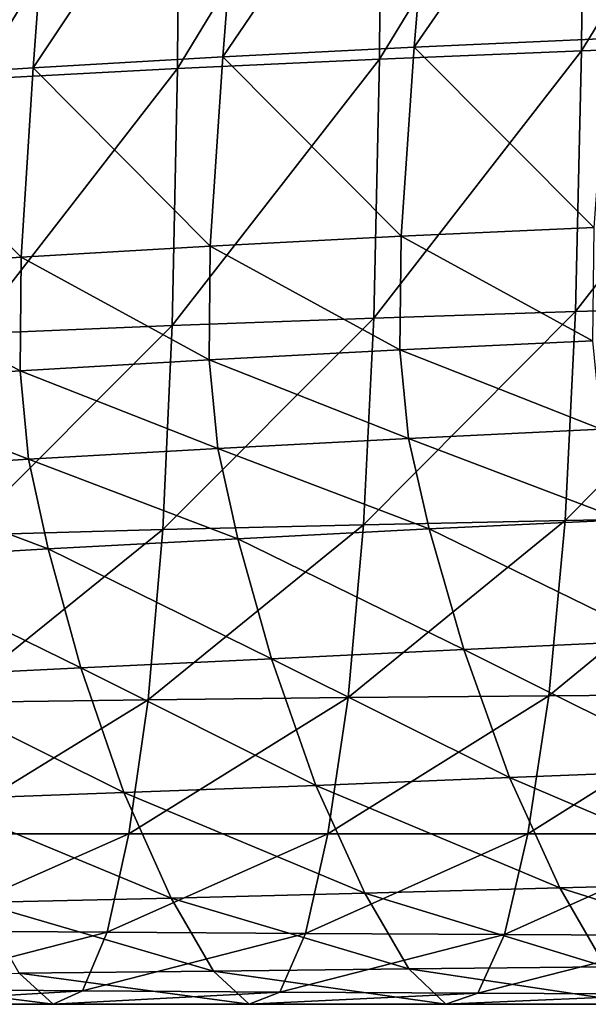
# Model space of a CAD drawing. Units: centimetres. Extents: x -28.5 to 28.5, y -31.2 to 31.2.
# Drawn here: x -13.6 to -10.3, y -30.5 to -25 of the extents above; entities that cross this region are included whole.
import ezdxf

# ---------------------------------------------------------------- set-up
doc = ezdxf.new("R2010")
doc.units = ezdxf.units.CM
doc.header["$LTSCALE"] = 2.54
doc.layers.get('0').update_dxf_attribs({"true_color": 0xff5454})

# ---------------------------------------------------------------- blocks, each defined once
blk = doc.blocks.new('Group2')
at = {"color": 8, "true_color": 0x818181}
mesh = blk.add_polyface(dxfattribs=at)
corners = [(-2339.2, -6712.9, 12255.9), (-2630.8, -6724.7, 12246.7), (-2634.5, -7194.9, 12176.1)]
mesh.append_faces([[corners[k] for k in face] for face in [(0, 1, 2)]], dxfattribs={"color": 8})
mesh = blk.add_polyface(dxfattribs=at)
corners = [(-2339.2, -6712.9, 12255.9), (-2634.5, -7194.9, 12176.1), (-2343.4, -7184.4, 12186.4)]
mesh.append_faces([[corners[k] for k in face] for face in [(0, 1, 2)]], dxfattribs={"color": 8})
mesh = blk.add_polyface(dxfattribs=at)
corners = [(-2630.8, -6724.7, 12246.7), (-2925.1, -7206.9, 12164.7), (-2634.5, -7194.9, 12176.1)]
mesh.append_faces([[corners[k] for k in face] for face in [(0, 1, 2)]], dxfattribs={"color": 8})
mesh = blk.add_polyface(dxfattribs=at)
corners = [(-2630.8, -6724.7, 12246.7), (-2921.9, -6738, 12236.5), (-2925.1, -7206.9, 12164.7)]
mesh.append_faces([[corners[k] for k in face] for face in [(0, 1, 2)]], dxfattribs={"color": 8})
mesh = blk.add_polyface(dxfattribs=at)
corners = [(-2921.9, -6738, 12236.5), (-3212.4, -6753, 12225.3), (-3215, -7220.5, 12152.2)]
mesh.append_faces([[corners[k] for k in face] for face in [(0, 1, 2)]], dxfattribs={"color": 8})
mesh = blk.add_polyface(dxfattribs=at)
corners = [(-2921.9, -6738, 12236.5), (-3215, -7220.5, 12152.2), (-2925.1, -7206.9, 12164.7)]
mesh.append_faces([[corners[k] for k in face] for face in [(0, 1, 2)]], dxfattribs={"color": 8})
mesh = blk.add_polyface(dxfattribs=at)
corners = [(-2838.4, -6745, 8611), (-3150.2, -7203.7, 8641.8), (-3115.1, -6758.4, 8615.4)]
mesh.append_faces([[corners[k] for k in face] for face in [(0, 1, 2)]], dxfattribs={"color": 8})
mesh = blk.add_polyface(dxfattribs=at)
corners = [(-2838.4, -6745, 8611), (-2875.1, -7189.8, 8636.5), (-3150.2, -7203.7, 8641.8)]
mesh.append_faces([[corners[k] for k in face] for face in [(0, 1, 2)]], dxfattribs={"color": 8})
mesh = blk.add_polyface(dxfattribs=at)
corners = [(-2559.3, -6733.3, 8607.3), (-2875.1, -7189.8, 8636.5), (-2838.4, -6745, 8611)]
mesh.append_faces([[corners[k] for k in face] for face in [(0, 1, 2)]], dxfattribs={"color": 8})
mesh = blk.add_polyface(dxfattribs=at)
corners = [(-2559.3, -6733.3, 8607.3), (-2597.4, -7177.5, 8632.3), (-2875.1, -7189.8, 8636.5)]
mesh.append_faces([[corners[k] for k in face] for face in [(0, 1, 2)]], dxfattribs={"color": 8})
mesh = blk.add_polyface(dxfattribs=at)
corners = [(-3212.4, -6753, 12225.3), (-3504.2, -7235.7, 12138.5), (-3215, -7220.5, 12152.2)]
mesh.append_faces([[corners[k] for k in face] for face in [(0, 1, 2)]], dxfattribs={"color": 8})
mesh = blk.add_polyface(dxfattribs=at)
corners = [(-3212.4, -6753, 12225.3), (-3502.2, -6769.8, 12213.1), (-3504.2, -7235.7, 12138.5)]
mesh.append_faces([[corners[k] for k in face] for face in [(0, 1, 2)]], dxfattribs={"color": 8})
mesh = blk.add_polyface(dxfattribs=at)
corners = [(-3115.1, -6758.4, 8615.4), (-3422.7, -7219.2, 8648.2), (-3389.3, -6773.3, 8620.6)]
mesh.append_faces([[corners[k] for k in face] for face in [(0, 1, 2)]], dxfattribs={"color": 8})
mesh = blk.add_polyface(dxfattribs=at)
corners = [(-3115.1, -6758.4, 8615.4), (-3150.2, -7203.7, 8641.8), (-3422.7, -7219.2, 8648.2)]
mesh.append_faces([[corners[k] for k in face] for face in [(0, 1, 2)]], dxfattribs={"color": 8})
mesh = blk.add_polyface(dxfattribs=at)
corners = [(-3389.3, -6773.3, 8620.6), (-3692.6, -7236.5, 8655.6), (-3661, -6789.9, 8626.5)]
mesh.append_faces([[corners[k] for k in face] for face in [(0, 1, 2)]], dxfattribs={"color": 8})
mesh = blk.add_polyface(dxfattribs=at)
corners = [(-3389.3, -6773.3, 8620.6), (-3422.7, -7219.2, 8648.2), (-3692.6, -7236.5, 8655.6)]
mesh.append_faces([[corners[k] for k in face] for face in [(0, 1, 2)]], dxfattribs={"color": 8})
mesh = blk.add_polyface(dxfattribs=at)
corners = [(-2597.4, -7177.5, 8632.3), (-2616.9, -7448.8, 8647.7), (-2875.1, -7189.8, 8636.5)]
mesh.append_faces([[corners[k] for k in face] for face in [(0, 1, 2)]], dxfattribs={"color": 8})
mesh = blk.add_polyface(dxfattribs=at)
corners = [(-2343.4, -7184.4, 12186.4), (-2634.5, -7194.9, 12176.1), (-2643.3, -7569.5, 12047.6)]
mesh.append_faces([[corners[k] for k in face] for face in [(0, 1, 2)]], dxfattribs={"color": 8})
mesh = blk.add_polyface(dxfattribs=at)
corners = [(-2343.4, -7184.4, 12186.4), (-2643.3, -7569.5, 12047.6), (-2352.6, -7561.2, 12059.1)]
mesh.append_faces([[corners[k] for k in face] for face in [(0, 1, 2)]], dxfattribs={"color": 8})
mesh = blk.add_polyface(dxfattribs=at)
corners = [(-2875.1, -7189.8, 8636.5), (-2893.8, -7461.4, 8651.7), (-3150.2, -7203.7, 8641.8)]
mesh.append_faces([[corners[k] for k in face] for face in [(0, 1, 2)]], dxfattribs={"color": 8})
mesh = blk.add_polyface(dxfattribs=at)
corners = [(-2634.5, -7194.9, 12176.1), (-2933.3, -7578.9, 12034.9), (-2643.3, -7569.5, 12047.6)]
mesh.append_faces([[corners[k] for k in face] for face in [(0, 1, 2)]], dxfattribs={"color": 8})
mesh = blk.add_polyface(dxfattribs=at)
corners = [(-2634.5, -7194.9, 12176.1), (-2925.1, -7206.9, 12164.7), (-2933.3, -7578.9, 12034.9)]
mesh.append_faces([[corners[k] for k in face] for face in [(0, 1, 2)]], dxfattribs={"color": 8})
mesh = blk.add_polyface(dxfattribs=at)
corners = [(-2616.9, -7448.8, 8647.7), (-2893.8, -7461.4, 8651.7), (-2875.1, -7189.8, 8636.5)]
mesh.append_faces([[corners[k] for k in face] for face in [(0, 1, 2)]], dxfattribs={"color": 8})
mesh = blk.add_polyface(dxfattribs=at)
corners = [(-3150.2, -7203.7, 8641.8), (-3168.1, -7475.6, 8657.2), (-3422.7, -7219.2, 8648.2)]
mesh.append_faces([[corners[k] for k in face] for face in [(0, 1, 2)]], dxfattribs={"color": 8})
mesh = blk.add_polyface(dxfattribs=at)
corners = [(-2925.1, -7206.9, 12164.7), (-3215, -7220.5, 12152.2), (-3222.7, -7589.6, 12020.9)]
mesh.append_faces([[corners[k] for k in face] for face in [(0, 1, 2)]], dxfattribs={"color": 8})
mesh = blk.add_polyface(dxfattribs=at)
corners = [(-2925.1, -7206.9, 12164.7), (-3222.7, -7589.6, 12020.9), (-2933.3, -7578.9, 12034.9)]
mesh.append_faces([[corners[k] for k in face] for face in [(0, 1, 2)]], dxfattribs={"color": 8})
mesh = blk.add_polyface(dxfattribs=at)
corners = [(-2893.8, -7461.4, 8651.7), (-3168.1, -7475.6, 8657.2), (-3150.2, -7203.7, 8641.8)]
mesh.append_faces([[corners[k] for k in face] for face in [(0, 1, 2)]], dxfattribs={"color": 8})
mesh = blk.add_polyface(dxfattribs=at)
corners = [(-3422.7, -7219.2, 8648.2), (-3439.8, -7491.5, 8664.5), (-3692.6, -7236.5, 8655.6)]
mesh.append_faces([[corners[k] for k in face] for face in [(0, 1, 2)]], dxfattribs={"color": 8})
mesh = blk.add_polyface(dxfattribs=at)
corners = [(-3215, -7220.5, 12152.2), (-3511.3, -7601.6, 12005.6), (-3222.7, -7589.6, 12020.9)]
mesh.append_faces([[corners[k] for k in face] for face in [(0, 1, 2)]], dxfattribs={"color": 8})
mesh = blk.add_polyface(dxfattribs=at)
corners = [(-3215, -7220.5, 12152.2), (-3504.2, -7235.7, 12138.5), (-3511.3, -7601.6, 12005.6)]
mesh.append_faces([[corners[k] for k in face] for face in [(0, 1, 2)]], dxfattribs={"color": 8})
mesh = blk.add_polyface(dxfattribs=at)
corners = [(-3168.1, -7475.6, 8657.2), (-3439.8, -7491.5, 8664.5), (-3422.7, -7219.2, 8648.2)]
mesh.append_faces([[corners[k] for k in face] for face in [(0, 1, 2)]], dxfattribs={"color": 8})
mesh = blk.add_polyface(dxfattribs=at)
corners = [(-3439.8, -7491.5, 8664.5), (-3708.7, -7509.1, 8673.2), (-3692.6, -7236.5, 8655.6)]
mesh.append_faces([[corners[k] for k in face] for face in [(0, 1, 2)]], dxfattribs={"color": 8})
mesh = blk.add_polyface(dxfattribs=at)
corners = [(-2616.9, -7448.8, 8647.7), (-2619, -7611.4, 8672.9), (-2893.8, -7461.4, 8651.7)]
mesh.append_faces([[corners[k] for k in face] for face in [(0, 1, 2)]], dxfattribs={"color": 8})
mesh = blk.add_polyface(dxfattribs=at)
corners = [(-2893.8, -7461.4, 8651.7), (-2895.7, -7624.3, 8677.1), (-3168.1, -7475.6, 8657.2)]
mesh.append_faces([[corners[k] for k in face] for face in [(0, 1, 2)]], dxfattribs={"color": 8})
mesh = blk.add_polyface(dxfattribs=at)
corners = [(-2619, -7611.4, 8672.9), (-2895.7, -7624.3, 8677.1), (-2893.8, -7461.4, 8651.7)]
mesh.append_faces([[corners[k] for k in face] for face in [(0, 1, 2)]], dxfattribs={"color": 8})
mesh = blk.add_polyface(dxfattribs=at)
corners = [(-3168.1, -7475.6, 8657.2), (-3169.7, -7638.8, 8683.1), (-3439.8, -7491.5, 8664.5)]
mesh.append_faces([[corners[k] for k in face] for face in [(0, 1, 2)]], dxfattribs={"color": 8})
mesh = blk.add_polyface(dxfattribs=at)
corners = [(-2895.7, -7624.3, 8677.1), (-3169.7, -7638.8, 8683.1), (-3168.1, -7475.6, 8657.2)]
mesh.append_faces([[corners[k] for k in face] for face in [(0, 1, 2)]], dxfattribs={"color": 8})
mesh = blk.add_polyface(dxfattribs=at)
corners = [(-3439.8, -7491.5, 8664.5), (-3441.1, -7654.7, 8691.4), (-3708.7, -7509.1, 8673.2)]
mesh.append_faces([[corners[k] for k in face] for face in [(0, 1, 2)]], dxfattribs={"color": 8})
mesh = blk.add_polyface(dxfattribs=at)
corners = [(-3169.7, -7638.8, 8683.1), (-3441.1, -7654.7, 8691.4), (-3439.8, -7491.5, 8664.5)]
mesh.append_faces([[corners[k] for k in face] for face in [(0, 1, 2)]], dxfattribs={"color": 8})
mesh = blk.add_polyface(dxfattribs=at)
corners = [(-3441.1, -7654.7, 8691.4), (-3709.8, -7672.2, 8701.2), (-3708.7, -7509.1, 8673.2)]
mesh.append_faces([[corners[k] for k in face] for face in [(0, 1, 2)]], dxfattribs={"color": 8})
mesh = blk.add_polyface(dxfattribs=at)
corners = [(-2352.6, -7561.2, 12059.1), (-2643.3, -7569.5, 12047.6), (-2658.3, -7869.7, 11853.3)]
mesh.append_faces([[corners[k] for k in face] for face in [(0, 1, 2)]], dxfattribs={"color": 8})
mesh = blk.add_polyface(dxfattribs=at)
corners = [(-2352.6, -7561.2, 12059.1), (-2658.3, -7869.7, 11853.3), (-2368.3, -7864.3, 11865.5)]
mesh.append_faces([[corners[k] for k in face] for face in [(0, 1, 2)]], dxfattribs={"color": 8})
mesh = blk.add_polyface(dxfattribs=at)
corners = [(-2933.3, -7578.9, 12034.9), (-3222.7, -7589.6, 12020.9), (-3236.4, -7882.8, 11825)]
mesh.append_faces([[corners[k] for k in face] for face in [(0, 1, 2)]], dxfattribs={"color": 8})
mesh = blk.add_polyface(dxfattribs=at)
corners = [(-2933.3, -7578.9, 12034.9), (-3236.4, -7882.8, 11825), (-2947.7, -7875.9, 11839.8)]
mesh.append_faces([[corners[k] for k in face] for face in [(0, 1, 2)]], dxfattribs={"color": 8})
mesh = blk.add_polyface(dxfattribs=at)
corners = [(-2643.3, -7569.5, 12047.6), (-2947.7, -7875.9, 11839.8), (-2658.3, -7869.7, 11853.3)]
mesh.append_faces([[corners[k] for k in face] for face in [(0, 1, 2)]], dxfattribs={"color": 8})
mesh = blk.add_polyface(dxfattribs=at)
corners = [(-2643.3, -7569.5, 12047.6), (-2933.3, -7578.9, 12034.9), (-2947.7, -7875.9, 11839.8)]
mesh.append_faces([[corners[k] for k in face] for face in [(0, 1, 2)]], dxfattribs={"color": 8})
mesh = blk.add_polyface(dxfattribs=at)
corners = [(-3222.7, -7589.6, 12020.9), (-3524.2, -7890.7, 11808.9), (-3236.4, -7882.8, 11825)]
mesh.append_faces([[corners[k] for k in face] for face in [(0, 1, 2)]], dxfattribs={"color": 8})
mesh = blk.add_polyface(dxfattribs=at)
corners = [(-3222.7, -7589.6, 12020.9), (-3511.3, -7601.6, 12005.6), (-3524.2, -7890.7, 11808.9)]
mesh.append_faces([[corners[k] for k in face] for face in [(0, 1, 2)]], dxfattribs={"color": 8})
mesh = blk.add_polyface(dxfattribs=at)
corners = [(-2606.3, -7738.4, 8720.3), (-2895.7, -7624.3, 8677.1), (-2619, -7611.4, 8672.9)]
mesh.append_faces([[corners[k] for k in face] for face in [(0, 1, 2)]], dxfattribs={"color": 8})
mesh = blk.add_polyface(dxfattribs=at)
corners = [(-2883.1, -7751.7, 8725.3), (-3169.7, -7638.8, 8683.1), (-2895.7, -7624.3, 8677.1)]
mesh.append_faces([[corners[k] for k in face] for face in [(0, 1, 2)]], dxfattribs={"color": 8})
mesh = blk.add_polyface(dxfattribs=at)
corners = [(-2606.3, -7738.4, 8720.3), (-2883.1, -7751.7, 8725.3), (-2895.7, -7624.3, 8677.1)]
mesh.append_faces([[corners[k] for k in face] for face in [(0, 1, 2)]], dxfattribs={"color": 8})
mesh = blk.add_polyface(dxfattribs=at)
corners = [(-3157.4, -7766.3, 8732.3), (-3441.1, -7654.7, 8691.4), (-3169.7, -7638.8, 8683.1)]
mesh.append_faces([[corners[k] for k in face] for face in [(0, 1, 2)]], dxfattribs={"color": 8})
mesh = blk.add_polyface(dxfattribs=at)
corners = [(-2883.1, -7751.7, 8725.3), (-3157.4, -7766.3, 8732.3), (-3169.7, -7638.8, 8683.1)]
mesh.append_faces([[corners[k] for k in face] for face in [(0, 1, 2)]], dxfattribs={"color": 8})
mesh = blk.add_polyface(dxfattribs=at)
corners = [(-3429.1, -7781.8, 8741.7), (-3709.8, -7672.2, 8701.2), (-3441.1, -7654.7, 8691.4)]
mesh.append_faces([[corners[k] for k in face] for face in [(0, 1, 2)]], dxfattribs={"color": 8})
mesh = blk.add_polyface(dxfattribs=at)
corners = [(-3157.4, -7766.3, 8732.3), (-3429.1, -7781.8, 8741.7), (-3441.1, -7654.7, 8691.4)]
mesh.append_faces([[corners[k] for k in face] for face in [(0, 1, 2)]], dxfattribs={"color": 8})
mesh = blk.add_polyface(dxfattribs=at)
corners = [(-3429.1, -7781.8, 8741.7), (-3698, -7798.8, 8752.9), (-3709.8, -7672.2, 8701.2)]
mesh.append_faces([[corners[k] for k in face] for face in [(0, 1, 2)]], dxfattribs={"color": 8})
mesh = blk.add_polyface(dxfattribs=at)
corners = [(-2576, -7868.5, 8809.7), (-2883.1, -7751.7, 8725.3), (-2606.3, -7738.4, 8720.3)]
mesh.append_faces([[corners[k] for k in face] for face in [(0, 1, 2)]], dxfattribs={"color": 8})
mesh = blk.add_polyface(dxfattribs=at)
corners = [(-2853.5, -7881.8, 8815.7), (-3157.4, -7766.3, 8732.3), (-2883.1, -7751.7, 8725.3)]
mesh.append_faces([[corners[k] for k in face] for face in [(0, 1, 2)]], dxfattribs={"color": 8})
mesh = blk.add_polyface(dxfattribs=at)
corners = [(-2576, -7868.5, 8809.7), (-2853.5, -7881.8, 8815.7), (-2883.1, -7751.7, 8725.3)]
mesh.append_faces([[corners[k] for k in face] for face in [(0, 1, 2)]], dxfattribs={"color": 8})
mesh = blk.add_polyface(dxfattribs=at)
corners = [(-3128.5, -7896, 8824), (-3429.1, -7781.8, 8741.7), (-3157.4, -7766.3, 8732.3)]
mesh.append_faces([[corners[k] for k in face] for face in [(0, 1, 2)]], dxfattribs={"color": 8})
mesh = blk.add_polyface(dxfattribs=at)
corners = [(-2853.5, -7881.8, 8815.7), (-3128.5, -7896, 8824), (-3157.4, -7766.3, 8732.3)]
mesh.append_faces([[corners[k] for k in face] for face in [(0, 1, 2)]], dxfattribs={"color": 8})
mesh = blk.add_polyface(dxfattribs=at)
corners = [(-3401, -7910.6, 8834.9), (-3698, -7798.8, 8752.9), (-3429.1, -7781.8, 8741.7)]
mesh.append_faces([[corners[k] for k in face] for face in [(0, 1, 2)]], dxfattribs={"color": 8})
mesh = blk.add_polyface(dxfattribs=at)
corners = [(-3128.5, -7896, 8824), (-3401, -7910.6, 8834.9), (-3429.1, -7781.8, 8741.7)]
mesh.append_faces([[corners[k] for k in face] for face in [(0, 1, 2)]], dxfattribs={"color": 8})
mesh = blk.add_polyface(dxfattribs=at)
corners = [(-3401, -7910.6, 8834.9), (-3670.8, -7926.3, 8847.8), (-3698, -7798.8, 8752.9)]
mesh.append_faces([[corners[k] for k in face] for face in [(0, 1, 2)]], dxfattribs={"color": 8})
mesh = blk.add_polyface(dxfattribs=at)
corners = [(-2947.7, -7875.9, 11839.8), (-3236.4, -7882.8, 11825), (-3257.5, -8127.4, 11561.9)]
mesh.append_faces([[corners[k] for k in face] for face in [(0, 1, 2)]], dxfattribs={"color": 8})
mesh = blk.add_polyface(dxfattribs=at)
corners = [(-2947.7, -7875.9, 11839.8), (-3257.5, -8127.4, 11561.9), (-2969.9, -8124.1, 11576)]
mesh.append_faces([[corners[k] for k in face] for face in [(0, 1, 2)]], dxfattribs={"color": 8})
mesh = blk.add_polyface(dxfattribs=at)
corners = [(-2658.3, -7869.7, 11853.3), (-2969.9, -8124.1, 11576), (-2681.4, -8121.3, 11589)]
mesh.append_faces([[corners[k] for k in face] for face in [(0, 1, 2)]], dxfattribs={"color": 8})
mesh = blk.add_polyface(dxfattribs=at)
corners = [(-2658.3, -7869.7, 11853.3), (-2947.7, -7875.9, 11839.8), (-2969.9, -8124.1, 11576)]
mesh.append_faces([[corners[k] for k in face] for face in [(0, 1, 2)]], dxfattribs={"color": 8})
mesh = blk.add_polyface(dxfattribs=at)
corners = [(-2525.2, -8042.2, 8974.3), (-2853.5, -7881.8, 8815.7), (-2576, -7868.5, 8809.7)]
mesh.append_faces([[corners[k] for k in face] for face in [(0, 1, 2)]], dxfattribs={"color": 8})
mesh = blk.add_polyface(dxfattribs=at)
corners = [(-2368.3, -7864.3, 11865.5), (-2658.3, -7869.7, 11853.3), (-2681.4, -8121.3, 11589)]
mesh.append_faces([[corners[k] for k in face] for face in [(0, 1, 2)]], dxfattribs={"color": 8})
mesh = blk.add_polyface(dxfattribs=at)
corners = [(-2368.3, -7864.3, 11865.5), (-2681.4, -8121.3, 11589), (-2392.1, -8118.9, 11600.7)]
mesh.append_faces([[corners[k] for k in face] for face in [(0, 1, 2)]], dxfattribs={"color": 8})
mesh = blk.add_polyface(dxfattribs=at)
corners = [(-3236.4, -7882.8, 11825), (-3544.3, -8131, 11546.6), (-3257.5, -8127.4, 11561.9)]
mesh.append_faces([[corners[k] for k in face] for face in [(0, 1, 2)]], dxfattribs={"color": 8})
mesh = blk.add_polyface(dxfattribs=at)
corners = [(-3236.4, -7882.8, 11825), (-3524.2, -7890.7, 11808.9), (-3544.3, -8131, 11546.6)]
mesh.append_faces([[corners[k] for k in face] for face in [(0, 1, 2)]], dxfattribs={"color": 8})
mesh = blk.add_polyface(dxfattribs=at)
corners = [(-2803.8, -8055.1, 8981.5), (-3128.5, -7896, 8824), (-2853.5, -7881.8, 8815.7)]
mesh.append_faces([[corners[k] for k in face] for face in [(0, 1, 2)]], dxfattribs={"color": 8})
mesh = blk.add_polyface(dxfattribs=at)
corners = [(-2525.2, -8042.2, 8974.3), (-2803.8, -8055.1, 8981.5), (-2853.5, -7881.8, 8815.7)]
mesh.append_faces([[corners[k] for k in face] for face in [(0, 1, 2)]], dxfattribs={"color": 8})
mesh = blk.add_polyface(dxfattribs=at)
corners = [(-3080.2, -8068.2, 8991), (-3401, -7910.6, 8834.9), (-3128.5, -7896, 8824)]
mesh.append_faces([[corners[k] for k in face] for face in [(0, 1, 2)]], dxfattribs={"color": 8})
mesh = blk.add_polyface(dxfattribs=at)
corners = [(-2803.8, -8055.1, 8981.5), (-3080.2, -8068.2, 8991), (-3128.5, -7896, 8824)]
mesh.append_faces([[corners[k] for k in face] for face in [(0, 1, 2)]], dxfattribs={"color": 8})
mesh = blk.add_polyface(dxfattribs=at)
corners = [(-3354.2, -8081.2, 9003.3), (-3670.8, -7926.3, 8847.8), (-3401, -7910.6, 8834.9)]
mesh.append_faces([[corners[k] for k in face] for face in [(0, 1, 2)]], dxfattribs={"color": 8})
mesh = blk.add_polyface(dxfattribs=at)
corners = [(-3080.2, -8068.2, 8991), (-3354.2, -8081.2, 9003.3), (-3401, -7910.6, 8834.9)]
mesh.append_faces([[corners[k] for k in face] for face in [(0, 1, 2)]], dxfattribs={"color": 8})
mesh = blk.add_polyface(dxfattribs=at)
corners = [(-3625.7, -8094.5, 9017.9), (-3670.8, -7926.3, 8847.8), (-3354.2, -8081.2, 9003.3)]
mesh.append_faces([[corners[k] for k in face] for face in [(0, 1, 2)]], dxfattribs={"color": 8})
mesh = blk.add_polyface(dxfattribs=at)
corners = [(-2457.7, -8228, 9234.1), (-2803.8, -8055.1, 8981.5), (-2525.2, -8042.2, 8974.3)]
mesh.append_faces([[corners[k] for k in face] for face in [(0, 1, 2)]], dxfattribs={"color": 8})
mesh = blk.add_polyface(dxfattribs=at)
corners = [(-2738, -8239, 9242.1), (-3080.2, -8068.2, 8991), (-2803.8, -8055.1, 8981.5)]
mesh.append_faces([[corners[k] for k in face] for face in [(0, 1, 2)]], dxfattribs={"color": 8})
mesh = blk.add_polyface(dxfattribs=at)
corners = [(-2738, -8239, 9242.1), (-2803.8, -8055.1, 8981.5), (-2457.7, -8228, 9234.1)]
mesh.append_faces([[corners[k] for k in face] for face in [(0, 1, 2)]], dxfattribs={"color": 8})
mesh = blk.add_polyface(dxfattribs=at)
corners = [(-3016.2, -8250.2, 9252.2), (-3354.2, -8081.2, 9003.3), (-3080.2, -8068.2, 8991)]
mesh.append_faces([[corners[k] for k in face] for face in [(0, 1, 2)]], dxfattribs={"color": 8})
mesh = blk.add_polyface(dxfattribs=at)
corners = [(-3016.2, -8250.2, 9252.2), (-3080.2, -8068.2, 8991), (-2738, -8239, 9242.1)]
mesh.append_faces([[corners[k] for k in face] for face in [(0, 1, 2)]], dxfattribs={"color": 8})
mesh = blk.add_polyface(dxfattribs=at)
corners = [(-3292.3, -8260.5, 9264.7), (-3625.7, -8094.5, 9017.9), (-3354.2, -8081.2, 9003.3)]
mesh.append_faces([[corners[k] for k in face] for face in [(0, 1, 2)]], dxfattribs={"color": 8})
mesh = blk.add_polyface(dxfattribs=at)
corners = [(-3292.3, -8260.5, 9264.7), (-3354.2, -8081.2, 9003.3), (-3016.2, -8250.2, 9252.2)]
mesh.append_faces([[corners[k] for k in face] for face in [(0, 1, 2)]], dxfattribs={"color": 8})
mesh = blk.add_polyface(dxfattribs=at)
corners = [(-3566.2, -8270.5, 9279.4), (-3625.7, -8094.5, 9017.9), (-3292.3, -8260.5, 9264.7)]
mesh.append_faces([[corners[k] for k in face] for face in [(0, 1, 2)]], dxfattribs={"color": 8})
mesh = blk.add_polyface(dxfattribs=at)
corners = [(-3257.5, -8127.4, 11561.9), (-3570.7, -8319.9, 11248.1), (-3285.3, -8319.9, 11260.6)]
mesh.append_faces([[corners[k] for k in face] for face in [(0, 1, 2)]], dxfattribs={"color": 8})
mesh = blk.add_polyface(dxfattribs=at)
corners = [(-3257.5, -8127.4, 11561.9), (-3544.3, -8131, 11546.6), (-3570.7, -8319.9, 11248.1)]
mesh.append_faces([[corners[k] for k in face] for face in [(0, 1, 2)]], dxfattribs={"color": 8})
mesh = blk.add_polyface(dxfattribs=at)
corners = [(-2969.9, -8124.1, 11576), (-3257.5, -8127.4, 11561.9), (-3285.3, -8319.9, 11260.6)]
mesh.append_faces([[corners[k] for k in face] for face in [(0, 1, 2)]], dxfattribs={"color": 8})
mesh = blk.add_polyface(dxfattribs=at)
corners = [(-2969.9, -8124.1, 11576), (-3285.3, -8319.9, 11260.6), (-2999, -8319.8, 11272.2)]
mesh.append_faces([[corners[k] for k in face] for face in [(0, 1, 2)]], dxfattribs={"color": 8})
mesh = blk.add_polyface(dxfattribs=at)
corners = [(-2681.4, -8121.3, 11589), (-2999, -8319.8, 11272.2), (-2711.7, -8319.7, 11282.9)]
mesh.append_faces([[corners[k] for k in face] for face in [(0, 1, 2)]], dxfattribs={"color": 8})
mesh = blk.add_polyface(dxfattribs=at)
corners = [(-2681.4, -8121.3, 11589), (-2969.9, -8124.1, 11576), (-2999, -8319.8, 11272.2)]
mesh.append_faces([[corners[k] for k in face] for face in [(0, 1, 2)]], dxfattribs={"color": 8})
mesh = blk.add_polyface(dxfattribs=at)
corners = [(-2392.1, -8118.9, 11600.7), (-2681.4, -8121.3, 11589), (-2711.7, -8319.7, 11282.9)]
mesh.append_faces([[corners[k] for k in face] for face in [(0, 1, 2)]], dxfattribs={"color": 8})
mesh = blk.add_polyface(dxfattribs=at)
corners = [(-2392.1, -8118.9, 11600.7), (-2711.7, -8319.7, 11282.9), (-2423.4, -8319.7, 11292.6)]
mesh.append_faces([[corners[k] for k in face] for face in [(0, 1, 2)]], dxfattribs={"color": 8})
mesh = blk.add_polyface(dxfattribs=at)
corners = [(-2383.4, -8390.1, 9581.3), (-2738, -8239, 9242.1), (-2457.7, -8228, 9234.1)]
mesh.append_faces([[corners[k] for k in face] for face in [(0, 1, 2)]], dxfattribs={"color": 8})
mesh = blk.add_polyface(dxfattribs=at)
corners = [(-2665.6, -8397.4, 9588.9), (-3016.2, -8250.2, 9252.2), (-2738, -8239, 9242.1)]
mesh.append_faces([[corners[k] for k in face] for face in [(0, 1, 2)]], dxfattribs={"color": 8})
mesh = blk.add_polyface(dxfattribs=at)
corners = [(-2665.6, -8397.4, 9588.9), (-2738, -8239, 9242.1), (-2383.4, -8390.1, 9581.3)]
mesh.append_faces([[corners[k] for k in face] for face in [(0, 1, 2)]], dxfattribs={"color": 8})
mesh = blk.add_polyface(dxfattribs=at)
corners = [(-2946, -8405, 9597.8), (-3292.3, -8260.5, 9264.7), (-3016.2, -8250.2, 9252.2)]
mesh.append_faces([[corners[k] for k in face] for face in [(0, 1, 2)]], dxfattribs={"color": 8})
mesh = blk.add_polyface(dxfattribs=at)
corners = [(-2946, -8405, 9597.8), (-3016.2, -8250.2, 9252.2), (-2665.6, -8397.4, 9588.9)]
mesh.append_faces([[corners[k] for k in face] for face in [(0, 1, 2)]], dxfattribs={"color": 8})
mesh = blk.add_polyface(dxfattribs=at)
corners = [(-3224.5, -8412, 9608.3), (-3566.2, -8270.5, 9279.4), (-3292.3, -8260.5, 9264.7)]
mesh.append_faces([[corners[k] for k in face] for face in [(0, 1, 2)]], dxfattribs={"color": 8})
mesh = blk.add_polyface(dxfattribs=at)
corners = [(-3501.2, -8418.3, 9620.5), (-3566.2, -8270.5, 9279.4), (-3224.5, -8412, 9608.3)]
mesh.append_faces([[corners[k] for k in face] for face in [(0, 1, 2)]], dxfattribs={"color": 8})
mesh = blk.add_polyface(dxfattribs=at)
corners = [(-3224.5, -8412, 9608.3), (-3292.3, -8260.5, 9264.7), (-2946, -8405, 9597.8)]
mesh.append_faces([[corners[k] for k in face] for face in [(0, 1, 2)]], dxfattribs={"color": 8})
mesh = blk.add_polyface(dxfattribs=at)
corners = [(-3285.3, -8319.9, 11260.6), (-3600, -8459, 10957.7), (-3316.2, -8461.1, 10966.2)]
mesh.append_faces([[corners[k] for k in face] for face in [(0, 1, 2)]], dxfattribs={"color": 8})
mesh = blk.add_polyface(dxfattribs=at)
corners = [(-3285.3, -8319.9, 11260.6), (-3570.7, -8319.9, 11248.1), (-3600, -8459, 10957.7)]
mesh.append_faces([[corners[k] for k in face] for face in [(0, 1, 2)]], dxfattribs={"color": 8})
mesh = blk.add_polyface(dxfattribs=at)
corners = [(-2999, -8319.8, 11272.2), (-3285.3, -8319.9, 11260.6), (-3316.2, -8461.1, 10966.2)]
mesh.append_faces([[corners[k] for k in face] for face in [(0, 1, 2)]], dxfattribs={"color": 8})
mesh = blk.add_polyface(dxfattribs=at)
corners = [(-2999, -8319.8, 11272.2), (-3316.2, -8461.1, 10966.2), (-3031.3, -8462.8, 10974.1)]
mesh.append_faces([[corners[k] for k in face] for face in [(0, 1, 2)]], dxfattribs={"color": 8})
mesh = blk.add_polyface(dxfattribs=at)
corners = [(-2711.7, -8319.7, 11282.9), (-3031.3, -8462.8, 10974.1), (-2745.3, -8464.2, 10981.4)]
mesh.append_faces([[corners[k] for k in face] for face in [(0, 1, 2)]], dxfattribs={"color": 8})
mesh = blk.add_polyface(dxfattribs=at)
corners = [(-2711.7, -8319.7, 11282.9), (-2999, -8319.8, 11272.2), (-3031.3, -8462.8, 10974.1)]
mesh.append_faces([[corners[k] for k in face] for face in [(0, 1, 2)]], dxfattribs={"color": 8})
mesh = blk.add_polyface(dxfattribs=at)
corners = [(-2423.4, -8319.7, 11292.6), (-2711.7, -8319.7, 11282.9), (-2745.3, -8464.2, 10981.4)]
mesh.append_faces([[corners[k] for k in face] for face in [(0, 1, 2)]], dxfattribs={"color": 8})
mesh = blk.add_polyface(dxfattribs=at)
corners = [(-2423.4, -8319.7, 11292.6), (-2745.3, -8464.2, 10981.4), (-2458.3, -8465.7, 10988.1)]
mesh.append_faces([[corners[k] for k in face] for face in [(0, 1, 2)]], dxfattribs={"color": 8})
mesh = blk.add_polyface(dxfattribs=at)
corners = [(-2600.4, -8510.7, 9961.3), (-2946, -8405, 9597.8), (-2665.6, -8397.4, 9588.9)]
mesh.append_faces([[corners[k] for k in face] for face in [(0, 1, 2)]], dxfattribs={"color": 8})
mesh = blk.add_polyface(dxfattribs=at)
corners = [(-2316.4, -8507.8, 9956.1), (-2665.6, -8397.4, 9588.9), (-2383.4, -8390.1, 9581.3)]
mesh.append_faces([[corners[k] for k in face] for face in [(0, 1, 2)]], dxfattribs={"color": 8})
mesh = blk.add_polyface(dxfattribs=at)
corners = [(-2600.4, -8510.7, 9961.3), (-2665.6, -8397.4, 9588.9), (-2316.4, -8507.8, 9956.1)]
mesh.append_faces([[corners[k] for k in face] for face in [(0, 1, 2)]], dxfattribs={"color": 8})
mesh = blk.add_polyface(dxfattribs=at)
corners = [(-3163.6, -8517, 9974), (-3501.2, -8418.3, 9620.5), (-3224.5, -8412, 9608.3)]
mesh.append_faces([[corners[k] for k in face] for face in [(0, 1, 2)]], dxfattribs={"color": 8})
mesh = blk.add_polyface(dxfattribs=at)
corners = [(-2882.8, -8513.9, 9967.3), (-3224.5, -8412, 9608.3), (-2946, -8405, 9597.8)]
mesh.append_faces([[corners[k] for k in face] for face in [(0, 1, 2)]], dxfattribs={"color": 8})
mesh = blk.add_polyface(dxfattribs=at)
corners = [(-3163.6, -8517, 9974), (-3224.5, -8412, 9608.3), (-2882.8, -8513.9, 9967.3)]
mesh.append_faces([[corners[k] for k in face] for face in [(0, 1, 2)]], dxfattribs={"color": 8})
mesh = blk.add_polyface(dxfattribs=at)
corners = [(-2882.8, -8513.9, 9967.3), (-2946, -8405, 9597.8), (-2600.4, -8510.7, 9961.3)]
mesh.append_faces([[corners[k] for k in face] for face in [(0, 1, 2)]], dxfattribs={"color": 8})
mesh = blk.add_polyface(dxfattribs=at)
corners = [(-3442.8, -8520, 9981.5), (-3501.2, -8418.3, 9620.5), (-3163.6, -8517, 9974)]
mesh.append_faces([[corners[k] for k in face] for face in [(0, 1, 2)]], dxfattribs={"color": 8})
mesh = blk.add_polyface(dxfattribs=at)
corners = [(-3316.2, -8461.1, 10966.2), (-3600, -8459, 10957.7), (-3633.5, -8542.8, 10657.9)]
mesh.append_faces([[corners[k] for k in face] for face in [(0, 1, 2)]], dxfattribs={"color": 8})
mesh = blk.add_polyface(dxfattribs=at)
corners = [(-3316.2, -8461.1, 10966.2), (-3633.5, -8542.8, 10657.9), (-3351.5, -8545.1, 10661.4)]
mesh.append_faces([[corners[k] for k in face] for face in [(0, 1, 2)]], dxfattribs={"color": 8})
mesh = blk.add_polyface(dxfattribs=at)
corners = [(-3031.3, -8462.8, 10974.1), (-3316.2, -8461.1, 10966.2), (-3351.5, -8545.1, 10661.4)]
mesh.append_faces([[corners[k] for k in face] for face in [(0, 1, 2)]], dxfattribs={"color": 8})
mesh = blk.add_polyface(dxfattribs=at)
corners = [(-3031.3, -8462.8, 10974.1), (-3351.5, -8545.1, 10661.4), (-3068.2, -8547, 10664.6)]
mesh.append_faces([[corners[k] for k in face] for face in [(0, 1, 2)]], dxfattribs={"color": 8})
mesh = blk.add_polyface(dxfattribs=at)
corners = [(-2745.3, -8464.2, 10981.4), (-3031.3, -8462.8, 10974.1), (-3068.2, -8547, 10664.6)]
mesh.append_faces([[corners[k] for k in face] for face in [(0, 1, 2)]], dxfattribs={"color": 8})
mesh = blk.add_polyface(dxfattribs=at)
corners = [(-2745.3, -8464.2, 10981.4), (-3068.2, -8547, 10664.6), (-2783.6, -8548.6, 10667.7)]
mesh.append_faces([[corners[k] for k in face] for face in [(0, 1, 2)]], dxfattribs={"color": 8})
mesh = blk.add_polyface(dxfattribs=at)
corners = [(-2458.3, -8465.7, 10988.1), (-2745.3, -8464.2, 10981.4), (-2783.6, -8548.6, 10667.7)]
mesh.append_faces([[corners[k] for k in face] for face in [(0, 1, 2)]], dxfattribs={"color": 8})
mesh = blk.add_polyface(dxfattribs=at)
corners = [(-2458.3, -8465.7, 10988.1), (-2783.6, -8548.6, 10667.7), (-2497.9, -8550, 10670.5)]
mesh.append_faces([[corners[k] for k in face] for face in [(0, 1, 2)]], dxfattribs={"color": 8})
mesh = blk.add_polyface(dxfattribs=at)
corners = [(-2829.5, -8564.6, 10323.7), (-3163.6, -8517, 9974), (-2882.8, -8513.9, 9967.3)]
mesh.append_faces([[corners[k] for k in face] for face in [(0, 1, 2)]], dxfattribs={"color": 8})
mesh = blk.add_polyface(dxfattribs=at)
corners = [(-2545.4, -8564.5, 10322), (-2882.8, -8513.9, 9967.3), (-2600.4, -8510.7, 9961.3)]
mesh.append_faces([[corners[k] for k in face] for face in [(0, 1, 2)]], dxfattribs={"color": 8})
mesh = blk.add_polyface(dxfattribs=at)
corners = [(-2829.5, -8564.6, 10323.7), (-2882.8, -8513.9, 9967.3), (-2545.4, -8564.5, 10322)]
mesh.append_faces([[corners[k] for k in face] for face in [(0, 1, 2)]], dxfattribs={"color": 8})
mesh = blk.add_polyface(dxfattribs=at)
corners = [(-3393.7, -8564.6, 10327.7), (-3720.3, -8523.2, 9989.7), (-3442.8, -8520, 9981.5)]
mesh.append_faces([[corners[k] for k in face] for face in [(0, 1, 2)]], dxfattribs={"color": 8})
mesh = blk.add_polyface(dxfattribs=at)
corners = [(-3673.6, -8564.2, 10330.2), (-3720.3, -8523.2, 9989.7), (-3393.7, -8564.6, 10327.7)]
mesh.append_faces([[corners[k] for k in face] for face in [(0, 1, 2)]], dxfattribs={"color": 8})
mesh = blk.add_polyface(dxfattribs=at)
corners = [(-3112.3, -8564.6, 10325.6), (-3442.8, -8520, 9981.5), (-3163.6, -8517, 9974)]
mesh.append_faces([[corners[k] for k in face] for face in [(0, 1, 2)]], dxfattribs={"color": 8})
mesh = blk.add_polyface(dxfattribs=at)
corners = [(-3393.7, -8564.6, 10327.7), (-3442.8, -8520, 9981.5), (-3112.3, -8564.6, 10325.6)]
mesh.append_faces([[corners[k] for k in face] for face in [(0, 1, 2)]], dxfattribs={"color": 8})
mesh = blk.add_polyface(dxfattribs=at)
corners = [(-3112.3, -8564.6, 10325.6), (-3163.6, -8517, 9974), (-2829.5, -8564.6, 10323.7)]
mesh.append_faces([[corners[k] for k in face] for face in [(0, 1, 2)]], dxfattribs={"color": 8})
mesh = blk.add_polyface(dxfattribs=at)
corners = [(-3351.5, -8545.1, 10661.4), (-3633.5, -8542.8, 10657.9), (-3673.6, -8564.2, 10330.2)]
mesh.append_faces([[corners[k] for k in face] for face in [(0, 1, 2)]], dxfattribs={"color": 8})
mesh = blk.add_polyface(dxfattribs=at)
corners = [(-3351.5, -8545.1, 10661.4), (-3673.6, -8564.2, 10330.2), (-3393.7, -8564.6, 10327.7)]
mesh.append_faces([[corners[k] for k in face] for face in [(0, 1, 2)]], dxfattribs={"color": 8})
mesh = blk.add_polyface(dxfattribs=at)
corners = [(-3068.2, -8547, 10664.6), (-3351.5, -8545.1, 10661.4), (-3393.7, -8564.6, 10327.7)]
mesh.append_faces([[corners[k] for k in face] for face in [(0, 1, 2)]], dxfattribs={"color": 8})
mesh = blk.add_polyface(dxfattribs=at)
corners = [(-3068.2, -8547, 10664.6), (-3393.7, -8564.6, 10327.7), (-3112.3, -8564.6, 10325.6)]
mesh.append_faces([[corners[k] for k in face] for face in [(0, 1, 2)]], dxfattribs={"color": 8})
mesh = blk.add_polyface(dxfattribs=at)
corners = [(-2783.6, -8548.6, 10667.7), (-3068.2, -8547, 10664.6), (-3112.3, -8564.6, 10325.6)]
mesh.append_faces([[corners[k] for k in face] for face in [(0, 1, 2)]], dxfattribs={"color": 8})
mesh = blk.add_polyface(dxfattribs=at)
corners = [(-2783.6, -8548.6, 10667.7), (-3112.3, -8564.6, 10325.6), (-2829.5, -8564.6, 10323.7)]
mesh.append_faces([[corners[k] for k in face] for face in [(0, 1, 2)]], dxfattribs={"color": 8})
mesh = blk.add_polyface(dxfattribs=at)
corners = [(-2497.9, -8550, 10670.5), (-2783.6, -8548.6, 10667.7), (-2829.5, -8564.6, 10323.7)]
mesh.append_faces([[corners[k] for k in face] for face in [(0, 1, 2)]], dxfattribs={"color": 8})
mesh = blk.add_polyface(dxfattribs=at)
corners = [(-2497.9, -8550, 10670.5), (-2829.5, -8564.6, 10323.7), (-2545.4, -8564.5, 10322)]
mesh.append_faces([[corners[k] for k in face] for face in [(0, 1, 2)]], dxfattribs={"color": 8})

msp = doc.modelspace()

# ---------------------------------------------------------------- block references
at = {"color": 0, "xscale": 0.003937009871006012, "yscale": 0.003937009871006012, "zscale": 0.003937009871006012}
msp.add_blockref('Group2', (-0.0009, 3.1726, 0.0642), dxfattribs=at)

doc.saveas('drawing.dxf')
